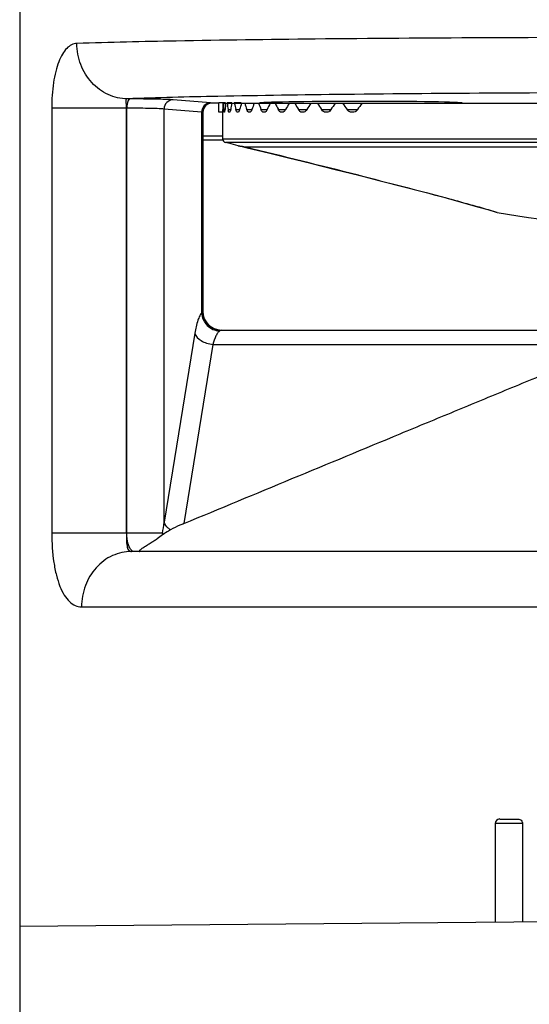
# Model space of a CAD drawing. Units: inches. Extents: x 0.4 to 16.6, y 0.6 to 10.4.
# Drawn here: x 2.2 to 2.8, y 8.5 to 9.5 of the extents above; entities that cross this region are included whole.
import ezdxf

# ---------------------------------------------------------------- set-up
doc = ezdxf.new("R2010")
doc.units = ezdxf.units.IN
doc.header["$LTSCALE"] = 0.935
doc.header["$MEASUREMENT"] = 0
doc.layers.get('0').update_dxf_attribs({"linetype": 'CONTINUOUS'})
doc.layers.add('AXIS', color=7, linetype='CONTINUOUS')

msp = doc.modelspace()

# ---------------------------------------------------------------- linework, layer by layer
at = {"color": 7, "linetype": 'CONTINUOUS'}
for p, q in [((2.3485, 9.433), (2.3452, 9.4331)), ((2.4342, 9.4288), (2.3941, 9.4321)), ((2.4358, 9.4285), (2.4342, 9.4288)), ((2.443, 9.4285), (2.4358, 9.4285)), ((2.5959, 9.4285), (3.439, 9.4285)), ((2.2646, 9.4232), (2.2646, 8.9699)), ((2.3442, 9.4232), (2.2646, 9.4232)), ((2.3442, 9.4232), (2.3442, 8.9699)), ((2.3446, 9.4232), (2.3442, 9.4232)), ((2.3446, 8.9699), (2.3446, 9.4232)), ((2.3845, 8.9813), (2.3845, 9.4222)), ((2.4246, 9.4189), (2.3845, 9.4222)), ((2.4246, 9.4189), (2.4246, 9.2047)), ((2.4259, 9.4187), (2.4246, 9.4189)), ((2.4259, 9.4187), (2.4259, 9.2061)), ((2.4469, 9.3931), (2.4259, 9.3931)), ((2.4472, 9.3891), (2.4259, 9.3891)), ((2.4469, 9.3904), (2.8463, 9.3904)), ((2.456, 9.3852), (2.4501, 9.3865)), ((2.8468, 9.3865), (2.4501, 9.3865)), ((2.4636, 9.3831), (2.456, 9.3852)), ((2.4636, 9.3831), (2.4645, 9.3829)), ((2.4636, 9.3831), (2.4655, 9.3827)), ((2.4645, 9.3829), (2.4654, 9.3827)), ((2.4653, 9.3827), (2.468, 9.3821)), ((2.468, 9.3821), (2.4717, 9.3813)), ((2.4708, 9.3815), (2.4717, 9.3813)), ((3.1046, 9.3815), (2.4708, 9.3815)), ((2.4708, 9.3815), (2.4716, 9.3813)), ((2.7299, 9.3149), (2.7388, 9.3122)), ((2.737, 9.3129), (2.74, 9.312)), ((2.7388, 9.3122), (2.74, 9.312)), ((2.4259, 9.2061), (2.4246, 9.2047)), ((2.4259, 9.2061), (2.4259, 9.2061)), ((2.4174, 9.183), (2.3845, 8.9813)), ((2.4455, 9.1864), (2.4439, 9.1855)), ((2.4455, 9.1864), (3.3932, 9.1864)), ((2.4366, 9.171), (2.4055, 8.9799)), ((2.4366, 9.171), (2.8682, 9.171)), ((2.2646, 8.9699), (2.3827, 8.9699)), ((2.3827, 8.9699), (2.3834, 8.9683)), ((2.3834, 8.9683), (2.3828, 8.9678)), ((2.2304, 8.9502), (2.2304, 8.5505)), ((3.4889, 8.9502), (2.3498, 8.9502)), ((2.2964, 8.8911), (3.5423, 8.8911)), ((2.767, 8.6598), (2.7379, 8.6598)), ((2.7428, 8.6647), (2.7622, 8.6647)), ((2.767, 8.6598), (2.767, 8.5551)), ((2.2304, 8.5505), (2.9194, 8.5565))]:
    msp.add_line(p, q, dxfattribs=at)
for points in [[(2.4717, 9.3813), (2.4972, 9.375), (2.5173, 9.3701), (2.541, 9.3643)], [(2.5409, 9.3643), (2.5671, 9.3578), (2.5922, 9.3515)], [(2.5922, 9.3515), (2.6151, 9.3457), (2.6403, 9.3392), (2.6641, 9.333), (2.6856, 9.3273), (2.7041, 9.3222), (2.719, 9.318), (2.73, 9.3149)]]:
    msp.add_lwpolyline(points, dxfattribs=at)
for centre, radius, start, end in [((2.4358, 9.4187), 0.00984, 90.0045, 180.0055), ((2.4509, 9.3904), 0.00394, 180, 258.8449), ((2.4124, 9.1363), 0.252, 76.6039, 77.8445), ((-1.8317, -8.3032), 18.2006, 75.93274, 76.32361), ((2.4456, 9.2061), 0.0197, 180, 270), ((2.4453, 9.2061), 0.0195, 180.0093, 184.4712), ((2.4458, 9.2061), 0.0199, 184.4949, 199.8769), ((2.4454, 9.206), 0.0195, 199.9271, 208.3677), ((2.4456, 9.2061), 0.0198, 208.3867, 220.6609), ((2.4455, 9.206), 0.0196, 220.683, 229.281), ((2.4456, 9.2061), 0.0198, 229.3036, 242.156), ((2.4454, 9.2059), 0.0195, 242.1795, 249.8061), ((2.4455, 9.2056), 0.0192, 269.0642, 269.9996), ((2.2049, 9.004), 0.1811, 349.1172, 352.7853), ((2.4034, 8.9699), 0.0207, 180.001, 185.6458), ((2.7428, 8.6598), 0.00492, 90, 180)]:
    msp.add_arc(centre, radius, start, end, dxfattribs=at)
msp.add_ellipse((2.5946, 9.4285), major_axis=(0.1083, 0), ratio=0.017455, start_param=0.015714, end_param=3.141745, dxfattribs=at)
for points, knots in [([(3.5473, 9.4921), (3.5121, 9.4934), (3.4273, 9.4952), (3.283, 9.4971), (3.1089, 9.4983), (2.9194, 9.4987), (2.7298, 9.4983), (2.5558, 9.4971), (2.4114, 9.4952), (2.3267, 9.4934), (2.2914, 9.4921)], [0, 0, 0, 0, 0.084247, 0.202417, 0.344874, 0.499994, 0.655115, 0.797573, 0.915745, 1, 1, 1, 1]), ([(2.2914, 9.4921), (2.2895, 9.492), (2.2854, 9.491), (2.2801, 9.4869), (2.2755, 9.4806), (2.2716, 9.4722), (2.2685, 9.4619), (2.2654, 9.4455), (2.2646, 9.4323), (2.2646, 9.4232)], [0, 0, 0, 0, 0.072959, 0.153837, 0.250236, 0.366026, 0.501929, 0.656096, 1, 1, 1, 1]), ([(2.3452, 9.4331), (2.3382, 9.4331), (2.3275, 9.4356), (2.3152, 9.4429), (2.3042, 9.4528), (2.2942, 9.4693), (2.2914, 9.4845), (2.2914, 9.4921)], [0, 0, 0, 0, 0.238777, 0.361113, 0.485649, 0.740024, 1, 1, 1, 1]), ([(3.4935, 9.4331), (3.4613, 9.4343), (3.3838, 9.4361), (3.2518, 9.438), (3.0927, 9.4393), (2.9194, 9.4397), (2.7461, 9.4393), (2.5869, 9.438), (2.4549, 9.4361), (2.3775, 9.4343), (2.3452, 9.4331)], [0, 0, 0, 0, 0.08425, 0.202419, 0.344875, 0.499994, 0.655113, 0.797571, 0.915742, 1, 1, 1, 1]), ([(2.3452, 9.4331), (2.3449, 9.4331), (2.3444, 9.4329), (2.3438, 9.4322), (2.3437, 9.4312), (2.3437, 9.4294), (2.344, 9.4268), (2.3442, 9.4245), (2.3442, 9.4232)], [0, 0, 0, 0, 0.078243, 0.151613, 0.241309, 0.354456, 0.646162, 1, 1, 1, 1]), ([(2.3485, 9.433), (2.3479, 9.433), (2.3467, 9.4321), (2.3456, 9.4299), (2.3448, 9.4268), (2.3446, 9.4244), (2.3446, 9.4232)], [0, 0, 0, 0, 0.150472, 0.372623, 0.66593, 1, 1, 1, 1]), ([(2.3941, 9.4321), (2.3921, 9.4322), (2.3868, 9.4324), (2.3769, 9.4327), (2.3637, 9.4329), (2.3539, 9.433), (2.3485, 9.433)], [0, 0, 0, 0, 0.132157, 0.351791, 0.646594, 1, 1, 1, 1]), ([(2.3941, 9.4321), (2.3917, 9.4321), (2.3865, 9.4299), (2.3845, 9.4247), (2.3845, 9.4222)], [0, 0, 0, 0, 0.496138, 1, 1, 1, 1]), ([(2.4342, 9.4288), (2.4318, 9.4288), (2.4266, 9.4266), (2.4246, 9.4214), (2.4246, 9.4189)], [0, 0, 0, 0, 0.496138, 1, 1, 1, 1]), ([(2.3845, 9.4222), (2.3827, 9.4224), (2.3781, 9.4226), (2.3695, 9.4228), (2.3579, 9.4231), (2.3493, 9.4232), (2.3446, 9.4232)], [0, 0, 0, 0, 0.132194, 0.35183, 0.646617, 1, 1, 1, 1]), ([(2.5921, 9.3516), (2.6229, 9.3438), (2.6714, 9.3314), (2.7196, 9.3181), (2.737, 9.3129)], [0, 0, 0, 0, 0.635228, 1, 1, 1, 1]), ([(2.4246, 9.2047), (2.4238, 9.2038), (2.4222, 9.2012), (2.4194, 9.194), (2.4182, 9.1877), (2.4174, 9.183)], [0, 0, 0, 0, 0.160903, 0.382468, 1, 1, 1, 1]), ([(2.4246, 9.2047), (2.4247, 9.2022), (2.4259, 9.1973), (2.4302, 9.1911), (2.4365, 9.1867), (2.4414, 9.1856), (2.4439, 9.1855)], [0, 0, 0, 0, 0.248368, 0.499686, 0.751184, 1, 1, 1, 1]), ([(2.4174, 9.183), (2.4183, 9.1797), (2.4228, 9.1753), (2.4299, 9.1722), (2.4344, 9.1712), (2.4366, 9.171)], [0, 0, 0, 0, 0.434975, 0.709541, 1, 1, 1, 1]), ([(2.4439, 9.1855), (2.4431, 9.1849), (2.4415, 9.1833), (2.4388, 9.1785), (2.4374, 9.1742), (2.4366, 9.171)], [0, 0, 0, 0, 0.176692, 0.40125, 1, 1, 1, 1]), ([(2.4055, 8.9799), (2.444, 8.9959), (2.521, 9.0278), (2.6173, 9.0678), (2.6944, 9.0997), (2.7522, 9.1236), (2.8101, 9.1475), (2.8487, 9.1633), (2.8682, 9.171)], [0, 0, 0, 0, 0.249924, 0.499857, 0.624832, 0.74982, 0.874841, 1, 1, 1, 1]), ([(2.3915, 8.9732), (2.3907, 8.9728), (2.3879, 8.9713), (2.3852, 8.9696), (2.3834, 8.9683)], [0, 0, 0, 0, 0.286751, 1, 1, 1, 1]), ([(2.3915, 8.9732), (2.3906, 8.9738), (2.3876, 8.9758), (2.3852, 8.9788), (2.3845, 8.9813)], [0, 0, 0, 0, 0.286517, 1, 1, 1, 1]), ([(2.4055, 8.9799), (2.4041, 8.9793), (2.3994, 8.9773), (2.3947, 8.975), (2.3915, 8.9732)], [0, 0, 0, 0, 0.284193, 1, 1, 1, 1]), ([(2.2646, 8.9699), (2.2646, 8.9594), (2.2655, 8.9442), (2.2692, 8.9252), (2.2729, 8.9134), (2.2774, 8.9038), (2.2829, 8.8967), (2.2893, 8.8921), (2.2941, 8.8911), (2.2964, 8.8911)], [0, 0, 0, 0, 0.34344, 0.497136, 0.632384, 0.747507, 0.843588, 0.925052, 1, 1, 1, 1]), ([(2.3442, 8.9699), (2.3442, 8.9673), (2.3443, 8.9627), (2.3446, 8.9572), (2.3454, 8.9536), (2.3464, 8.9517), (2.3479, 8.9504), (2.3492, 8.9502), (2.3498, 8.9502)], [0, 0, 0, 0, 0.340232, 0.627313, 0.741246, 0.835372, 0.916929, 1, 1, 1, 1]), ([(2.35, 8.9511), (2.3491, 8.9519), (2.3475, 8.9542), (2.3452, 8.9604), (2.3446, 8.966), (2.3446, 8.9699)], [0, 0, 0, 0, 0.178361, 0.413886, 1, 1, 1, 1]), ([(2.3828, 8.9678), (2.381, 8.9663), (2.3779, 8.9641), (2.3735, 8.9611), (2.3703, 8.9591), (2.3677, 8.9575), (2.3656, 8.9562), (2.3637, 8.955), (2.3618, 8.9538), (2.3601, 8.9526), (2.3588, 8.9517), (2.3582, 8.951), (2.3579, 8.9507), (2.3579, 8.9504), (2.3582, 8.9502), (2.3585, 8.9502), (2.3587, 8.9502)], [0, 0, 0, 0, 0.226376, 0.362639, 0.509198, 0.584815, 0.660888, 0.736227, 0.809057, 0.876462, 0.933024, 0.954276, 0.968766, 0.973922, 0.979748, 1, 1, 1, 1]), ([(2.3524, 8.9502), (2.3522, 8.9502), (2.3513, 8.9503), (2.3505, 8.9507), (2.35, 8.9511)], [0, 0, 0, 0, 0.233743, 1, 1, 1, 1]), ([(2.3498, 8.9502), (2.3428, 8.9502), (2.3321, 8.9478), (2.3199, 8.9405), (2.309, 8.9305), (2.2991, 8.914), (2.2964, 8.8988), (2.2964, 8.8911)], [0, 0, 0, 0, 0.237987, 0.359937, 0.48423, 0.738807, 1, 1, 1, 1]), ([(2.7622, 8.6647), (2.7635, 8.6647), (2.766, 8.6637), (2.767, 8.6611), (2.767, 8.6598)], [0, 0, 0, 0, 0.495364, 1, 1, 1, 1])]:
    msp.add_open_spline(points, degree=3, knots=knots, dxfattribs=at)
msp.add_open_spline([(2.4387, 9.1876), (2.4408, 9.1868), (2.443, 9.1864), (2.4452, 9.1864)], degree=3, dxfattribs=at)
at = {"layer": 'AXIS', "color": 7, "linetype": 'CONTINUOUS'}
for p, q in [((2.2304, 9.8921), (2.2304, 4.2768)), ((2.443, 9.4187), (2.443, 9.4287)), ((2.4471, 9.4287), (2.443, 9.4287)), ((2.4471, 9.4285), (2.5959, 9.4285)), ((2.4502, 9.4287), (2.4477, 9.4287)), ((2.4569, 9.4287), (2.4518, 9.4287)), ((2.4666, 9.4287), (2.4594, 9.4287)), ((2.4469, 9.4187), (2.443, 9.4187)), ((2.447, 9.4216), (2.4469, 9.4187)), ((2.4469, 9.4187), (2.4469, 9.3904)), ((2.4481, 9.4216), (2.4495, 9.4216)), ((2.4489, 9.4188), (2.4488, 9.4187)), ((2.4495, 9.4216), (2.4489, 9.4188)), ((2.4528, 9.4216), (2.4555, 9.4216)), ((2.4611, 9.4216), (2.4651, 9.4216)), ((2.4617, 9.4197), (2.4611, 9.4216)), ((2.4632, 9.4187), (2.4628, 9.4187)), ((2.4728, 9.4216), (2.4781, 9.4216)), ((2.4757, 9.4187), (2.4751, 9.4187)), ((2.4879, 9.4216), (2.4945, 9.4216)), ((2.4908, 9.4187), (2.4902, 9.4188)), ((2.4915, 9.4187), (2.4908, 9.4187)), ((2.5064, 9.4216), (2.5142, 9.4216)), ((2.5098, 9.4187), (2.509, 9.4188)), ((2.5106, 9.4187), (2.5098, 9.4187)), ((2.5279, 9.4216), (2.5369, 9.4216)), ((2.5319, 9.4187), (2.531, 9.4188)), ((2.5328, 9.4187), (2.5319, 9.4187)), ((2.5369, 9.4216), (2.5362, 9.4206)), ((2.5525, 9.4216), (2.5625, 9.4216)), ((2.558, 9.4187), (2.5569, 9.4187)), ((2.5625, 9.4216), (2.5609, 9.4197)), ((2.5798, 9.4216), (2.5909, 9.4216)), ((2.5859, 9.4187), (2.5847, 9.4187)), ((2.7379, 8.6598), (2.7379, 8.5549))]:
    msp.add_line(p, q, dxfattribs=at)
for centre, radius, start, end in [((2.472, 9.4246), 0.0194, 188.9139, 190.4383), ((2.4675, 9.4237), 0.0149, 190.4202, 192.3566), ((3.0364, 11.0465), 1.7597, 260.2987, 266.1872)]:
    msp.add_arc(centre, radius, start, end, dxfattribs=at)
for major_axis, ratio, start_param, end_param in [((0, 0.4724), 1, 1.539541, 1.554277), ((-0.3483, 0.3483), 0.916331, 0.797776, 0.812512), ((0.3483, 0.3483), 0.916331, -4.001879, -3.987143), ((-0.3619, 0.3619), 0.8391, 0.84141, 0.856145), ((0.3619, 0.3619), 0.8391, -4.045512, -4.030777), ((-0.3748, 0.3748), 0.767327, 0.885043, 0.899778), ((0.3748, 0.3748), 0.767327, -4.089146, -4.07441), ((-0.387, 0.387), 0.700208, 0.928676, 0.943412), ((0.387, 0.387), 0.700208, -4.132779, -4.118043), ((-0.3985, 0.3985), 0.63707, 0.972309, 0.987045), ((0.3985, 0.3985), 0.63707, -4.176412, -4.161676), ((-0.4091, 0.4091), 0.57735, 1.015942, 1.030678), ((0.4091, 0.4091), 0.57735, -4.220045, -4.20531), ((-0.4191, 0.4191), 0.520567, 1.059576, 1.074311), ((0.4191, 0.4191), 0.520567, -4.263679, -4.248943), ((-0.4282, 0.4282), 0.466308, 1.103209, 1.117945), ((0.4282, 0.4282), 0.466308, -4.307312, -4.292576), ((-0.4365, 0.4365), 0.414214, 1.146842, 1.161578), ((0.4365, 0.4365), 0.414214, -4.350945, -4.336209)]:
    msp.add_ellipse((2.9194, 9.4138), major_axis=major_axis, ratio=ratio, start_param=start_param, end_param=end_param, dxfattribs=at)
for points, knots in [([(2.4469, 9.4187), (2.4469, 9.4187), (2.4469, 9.4187), (2.4469, 9.4187), (2.4469, 9.4187)], [0, 0, 0, 0, 0.749092, 1, 1, 1, 1]), ([(2.4486, 9.4187), (2.4486, 9.4187), (2.4484, 9.419), (2.4483, 9.4195), (2.4482, 9.4204), (2.4481, 9.4211), (2.4481, 9.4216)], [0, 0, 0, 0, 0.083313, 0.27799, 0.586837, 1, 1, 1, 1]), ([(2.4539, 9.4187), (2.4537, 9.4187), (2.4532, 9.4194), (2.4531, 9.4201), (2.453, 9.4206)], [0, 0, 0, 0, 0.324145, 1, 1, 1, 1]), ([(2.4555, 9.4216), (2.4554, 9.4208), (2.4552, 9.4199), (2.4547, 9.4189), (2.4544, 9.4187), (2.4542, 9.4187)], [0, 0, 0, 0, 0.680036, 0.880371, 1, 1, 1, 1]), ([(2.4628, 9.4187), (2.4627, 9.4187), (2.4622, 9.4188), (2.4619, 9.4194), (2.4617, 9.4197)], [0, 0, 0, 0, 0.188862, 1, 1, 1, 1]), ([(2.4651, 9.4216), (2.465, 9.4211), (2.4647, 9.4204), (2.4643, 9.4194), (2.4637, 9.4187), (2.4632, 9.4187)], [0, 0, 0, 0, 0.362721, 0.649481, 1, 1, 1, 1]), ([(2.4741, 9.4192), (2.474, 9.4193), (2.4734, 9.42), (2.473, 9.4209), (2.4728, 9.4216)], [0, 0, 0, 0, 0.202242, 1, 1, 1, 1]), ([(2.4751, 9.4187), (2.475, 9.4187), (2.4746, 9.4187), (2.4743, 9.419), (2.4741, 9.4192)], [0, 0, 0, 0, 0.229246, 1, 1, 1, 1]), ([(2.4781, 9.4216), (2.4779, 9.4208), (2.4774, 9.4196), (2.4762, 9.4187), (2.4757, 9.4187)], [0, 0, 0, 0, 0.615591, 1, 1, 1, 1]), ([(2.4902, 9.4188), (2.49, 9.4189), (2.4889, 9.4195), (2.4883, 9.4207), (2.4879, 9.4216)], [0, 0, 0, 0, 0.199814, 1, 1, 1, 1]), ([(2.4945, 9.4216), (2.4944, 9.4211), (2.4937, 9.4199), (2.4925, 9.4187), (2.4915, 9.4187)], [0, 0, 0, 0, 0.325281, 1, 1, 1, 1]), ([(2.509, 9.4188), (2.5088, 9.4189), (2.5076, 9.4195), (2.5068, 9.4206), (2.5064, 9.4216)], [0, 0, 0, 0, 0.211723, 1, 1, 1, 1]), ([(2.5142, 9.4216), (2.5138, 9.4208), (2.5129, 9.4194), (2.5113, 9.4187), (2.5106, 9.4187)], [0, 0, 0, 0, 0.567871, 1, 1, 1, 1]), ([(2.531, 9.4188), (2.5307, 9.4189), (2.5294, 9.4194), (2.5285, 9.4206), (2.5279, 9.4216)], [0, 0, 0, 0, 0.221184, 1, 1, 1, 1]), ([(2.5362, 9.4206), (2.5358, 9.42), (2.5348, 9.4191), (2.5334, 9.4187), (2.5328, 9.4187)], [0, 0, 0, 0, 0.538244, 1, 1, 1, 1]), ([(2.5569, 9.4187), (2.5561, 9.4187), (2.5542, 9.4193), (2.553, 9.4207), (2.5525, 9.4216)], [0, 0, 0, 0, 0.461541, 1, 1, 1, 1]), ([(2.5609, 9.4197), (2.5607, 9.4196), (2.5598, 9.419), (2.5588, 9.4187), (2.558, 9.4187)], [0, 0, 0, 0, 0.26687, 1, 1, 1, 1]), ([(2.5847, 9.4187), (2.5838, 9.4187), (2.5818, 9.4193), (2.5804, 9.4207), (2.5798, 9.4216)], [0, 0, 0, 0, 0.471486, 1, 1, 1, 1]), ([(2.5891, 9.4197), (2.5888, 9.4196), (2.5879, 9.419), (2.5867, 9.4187), (2.5859, 9.4187)], [0, 0, 0, 0, 0.262586, 1, 1, 1, 1]), ([(2.5909, 9.4216), (2.5907, 9.4214), (2.5902, 9.4207), (2.5896, 9.4201), (2.5891, 9.4197)], [0, 0, 0, 0, 0.260551, 1, 1, 1, 1])]:
    msp.add_open_spline(points, degree=3, knots=knots, dxfattribs=at)

doc.saveas('drawing.dxf')
